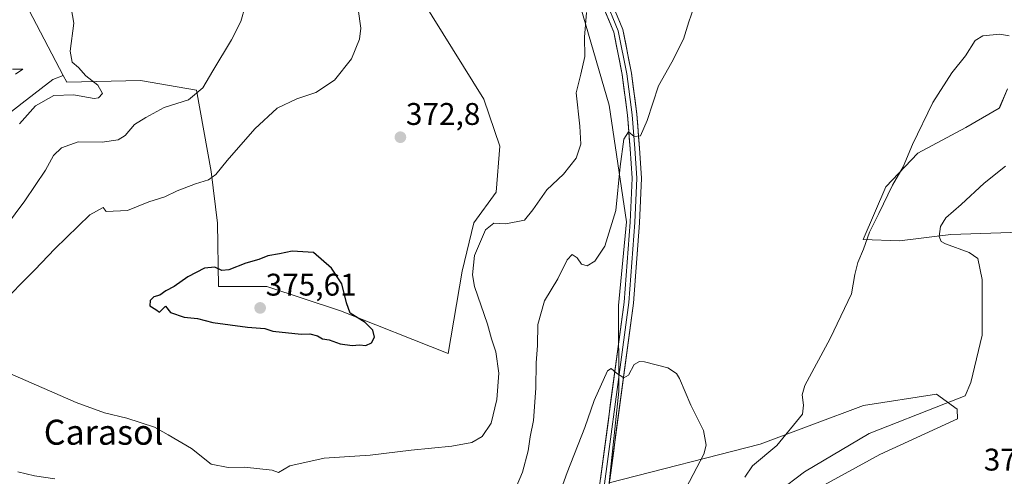
# Model space of a CAD drawing. Units: metres. Extents: x 594081 to 597540, y 4708249 to 4710609.
# Drawn here: x 594252 to 594567, y 4709039 to 4709185 of the extents above; entities that cross this region are included whole.
import ezdxf
from ezdxf.enums import TextEntityAlignment as Align

# ---------------------------------------------------------------- set-up
doc = ezdxf.new("R2010")
doc.units = ezdxf.units.M
doc.header["$MEASUREMENT"] = 0
for name, color, linetype, lineweight in [('Arbolado forestal CxS', 92, 'Continuous', 0), ('Carátula', 7, 'Continuous', 5), ('Cultivos herbáceos CxS', 92, 'Continuous', 0), ('Curva de nivel maestra', 36, 'Continuous', 30), ('Curva de nivel normal', 36, 'Continuous', 0), ('Layer 0', 7, 'Continuous', 0), ('Punto de cota en terreno', 7, 'Continuous', 0), ('Rótulo de punto de cota en terreno', 19, 'Continuous', 0), ('Suelo desnudo CxS', 43, 'Continuous', 0), ('Texto cartográfico', 19, 'Continuous', 0)]:
    doc.layers.add(name, color=color, linetype=linetype, lineweight=lineweight)
doc.styles.add('Arial', font='txt', dxfattribs={"height": 0.2})

# ---------------------------------------------------------------- blocks, each defined once
blk = doc.blocks.new('*U152')
at = {"layer": 'Arbolado forestal CxS', "color": 92, "linetype": 'Continuous', "lineweight": 0}
blk.add_polyline3d([(594607.7743, 4709118.4785, 373.1385), (594550.2577, 4709116.5479, 370.4184), (594533.8135, 4709114.5049, 368.0127), (594522.1815, 4709114.8893, 365.6047), (594529.3577, 4709131.8131, 365.4285), (594539.6079, 4709142.5819, 365.8377), (594554.9841, 4709150.7867, 366.9936), (594565.7469, 4709156.9405, 367.0349), (594568.3101, 4709163.0939, 366.5541)], dxfattribs=at)
blk = doc.blocks.new('*U174')
at = {"layer": 'Curva de nivel normal', "color": 36, "linetype": 'Continuous', "lineweight": 0}
blk.add_polyline3d([(594568.93, 4709180.06, 365), (594565.92, 4709180.6, 365), (594560.46, 4709180.1, 365), (594557.98, 4709178.59, 365), (594554.95, 4709173.74, 365), (594550.54, 4709168.24, 365), (594544.49, 4709158.73, 365), (594537.9, 4709145.32, 365), (594534.94, 4709138.13, 365), (594531.48, 4709132.34, 365), (594527.15, 4709123.25, 365), (594524.15, 4709117.26, 365), (594522.26, 4709111.82, 365), (594520.42, 4709107.55, 365), (594519.48, 4709103.74, 365), (594518.42, 4709097.55, 365), (594511.58, 4709083.24, 365), (594503.45, 4709068.16, 365), (594502.61, 4709065.15, 365), (594503.03, 4709061.91, 365), (594502.75, 4709059.01, 365), (594494.47, 4709049.01, 365), (594486.68, 4709042.5, 365), (594484.22, 4709038.83, 365)], dxfattribs=at)
blk = doc.blocks.new('*U175')
at = {"layer": 'Curva de nivel normal', "color": 36, "linetype": 'Continuous', "lineweight": 0}
for points in [[(594268.52, 4709189.08, 360), (594269.3, 4709184.14, 360), (594268.15, 4709175.16, 360), (594268.79, 4709171.62, 360), (594270.77, 4709170.01, 360), (594273.22, 4709167.34, 360), (594277.02, 4709164.29, 360), (594278.49, 4709161.59, 360), (594277.23, 4709160.28, 360), (594275.81, 4709160.08, 360), (594269.22, 4709161.21, 360), (594262.9, 4709161.02, 360), (594257.02, 4709157.67, 360), (594251.87, 4709151.95, 360)], [(594422.99, 4709028.17, 360), (594427.32, 4709040.37, 360), (594433.03, 4709054.7, 360), (594435.93, 4709063.33, 360), (594440.25, 4709072.82, 360), (594441.39, 4709073.58, 360), (594443.1, 4709072.16, 360), (594445.44, 4709070.65, 360), (594446.97, 4709071.46, 360), (594448.82, 4709074.85, 360), (594450.55, 4709075.89, 360), (594452.15, 4709075.8, 360), (594459.53, 4709073.86, 360), (594462.36, 4709072.02, 360), (594463.33, 4709070.38, 360), (594466.99, 4709061.87, 360), (594471, 4709053.82, 360), (594471.86, 4709049.11, 360), (594471.05, 4709046.16, 360), (594464.26, 4709033.16, 360)]]:
    blk.add_polyline3d(points, dxfattribs=at)
blk = doc.blocks.new('*U183')
at = {"layer": 'Curva de nivel normal', "color": 36, "linetype": 'Continuous', "lineweight": 0}
blk.add_polyline3d([(594249.73, 4709169.42, 355), (594252.98, 4709169.38, 355), (594250.68, 4709167.86, 355)], dxfattribs=at)
blk = doc.blocks.new('5PATER')
at = {"layer": 'Carátula', "linetype": 'Continuous', "lineweight": 5}
h = blk.add_hatch(color=250, dxfattribs=at)
edge = h.paths.add_edge_path()
edge.add_ellipse((0, 0.01), major_axis=(-1.33, -1.34), ratio=0.999422, start_angle=0, end_angle=360)

msp = doc.modelspace()

# ---------------------------------------------------------------- linework, layer by layer
at = {"layer": 'Arbolado forestal CxS', "color": 92, "linetype": 'Continuous', "lineweight": 0}
for points in [[(594415.04, 4709246.4, 371.44), (594440.81, 4709157.88, 366.03), (594446.38, 4709120.6, 363.12), (594443.82, 4709093.75, 361.05), (594443.83, 4709066.39, 359.49), (594440.75, 4709036.97, 357.54), (594441.55, 4709019.82, 356.6), (594435.35, 4709002.99, 355.05), (594424.54, 4708989.12, 355.28), (594417.8, 4708983.71, 355.95), (594408.94, 4708982.66, 356.37), (594397.34, 4708985.94, 357.25), (594390.04, 4708988, 357.52), (594383.8, 4708989.76, 357.68), (594381.96, 4708989.5, 357.54), (594362.94, 4708986.87, 358.12), (594344.14, 4708980.9, 357.28), (594326.72, 4708972.45, 357.25), (594316.78, 4708971.61, 358.35), (594289.62, 4708970.59, 359.92), (594289.62, 4708970.59, 359.92), (594267.58, 4708978.28, 359.83), (594251.18, 4708996.23, 357.22)], [(594415.04, 4709246.4, 371.44), (594440.81, 4709157.88, 366.03), (594446.38, 4709120.6, 363.12), (594443.82, 4709093.75, 361.05), (594443.83, 4709066.39, 359.49), (594440.75, 4709036.97, 357.54)], [(594240.8, 4709149.26, 358.74), (594252.82, 4709158.6, 360.01), (594262.61, 4709166.17, 358.85), (594265.94, 4709167.4, 358.1), (594267.09, 4709165.25, 359.34), (594290.67, 4709165.76, 363.26), (594308.61, 4709162.69, 365.5), (594313.31, 4709136.64, 370.39), (594315.35, 4709120.19, 373.46), (594315.67, 4709099.84, 375.33), (594331.13, 4709099.82, 375.41), (594354.71, 4709092.12, 375.13), (594389.19, 4709078.46, 373.36), (594393.68, 4709104.77, 370.17), (594397.41, 4709120.21, 370.11), (594404.58, 4709130.09, 371.22), (594405.8, 4709144.79, 372.81), (594400.65, 4709159.82, 373.3), (594371.06, 4709207.44, 372.94)], [(594265.94, 4709167.4, 358.1), (594267.09, 4709165.25, 359.34), (594290.67, 4709165.76, 363.26), (594308.61, 4709162.69, 365.5), (594313.31, 4709136.64, 370.39), (594315.35, 4709120.19, 373.46), (594315.67, 4709099.84, 375.33), (594331.13, 4709099.82, 375.41), (594354.71, 4709092.12, 375.13), (594389.19, 4709078.46, 373.36), (594393.68, 4709104.77, 370.17), (594397.41, 4709120.21, 370.11), (594404.58, 4709130.09, 371.22), (594405.8, 4709144.79, 372.81), (594400.65, 4709159.82, 373.3), (594371.06, 4709207.44, 372.94)], [(594265.94, 4709167.4, 358.1), (594262.61, 4709166.17, 358.85), (594252.82, 4709158.6, 360.01), (594240.8, 4709149.26, 358.74)], [(594568.31, 4709163.09, 366.55), (594565.75, 4709156.94, 367.03), (594554.98, 4709150.79, 366.99), (594539.61, 4709142.58, 365.84), (594529.36, 4709131.81, 365.43), (594522.18, 4709114.89, 365.6), (594533.81, 4709114.5, 368.01), (594550.26, 4709116.55, 370.42), (594607.77, 4709118.48, 373.14)]]:
    msp.add_polyline3d(points, dxfattribs=at)
at = {"layer": 'Cultivos herbáceos CxS', "color": 92, "linetype": 'Continuous', "lineweight": 0}
for points in [[(594616.65, 4708988.46, 368.33), (594561.87, 4708963.73, 365.8), (594561.87, 4708963.73, 365.8), (594552.42, 4708975.38, 365.4), (594538.76, 4708981.74, 368.99), (594518.67, 4708989.7, 369.11), (594508.06, 4708998.75, 369.95), (594501.94, 4709007.38, 370.89), (594496.68, 4709017.76, 371.32), (594500.8, 4709031.51, 371.77), (594527.47, 4709046.12, 373.11), (594552.39, 4709057.47, 372.71), (594552.24, 4709060.64, 372.07), (594545.65, 4709065.42, 370.14), (594522.29, 4709061.78, 368.22), (594489.15, 4709049.41, 365.06), (594440.75, 4709036.97, 357.54), (594443.83, 4709066.39, 359.49), (594443.82, 4709093.75, 361.05), (594446.38, 4709120.6, 363.12), (594440.81, 4709157.88, 366.03), (594415.04, 4709246.4, 371.44)], [(594415.04, 4709246.4, 371.44), (594440.81, 4709157.88, 366.03), (594446.38, 4709120.6, 363.12), (594443.82, 4709093.75, 361.05), (594443.83, 4709066.39, 359.49), (594440.75, 4709036.97, 357.54)], [(594257.07, 4709221.66, 357.2), (594243.72, 4709209.75, 354.21), (594263.51, 4709171.92, 358.16), (594265.94, 4709167.4, 358.1)], [(594371.06, 4709207.44, 372.94), (594400.65, 4709159.82, 373.3), (594405.8, 4709144.79, 372.81), (594404.58, 4709130.09, 371.22), (594397.41, 4709120.21, 370.11), (594393.68, 4709104.77, 370.17), (594389.19, 4709078.46, 373.36), (594354.71, 4709092.12, 375.13), (594331.13, 4709099.82, 375.41), (594315.67, 4709099.84, 375.33), (594315.35, 4709120.19, 373.46), (594313.31, 4709136.64, 370.39), (594308.61, 4709162.69, 365.5), (594290.67, 4709165.76, 363.26), (594267.09, 4709165.25, 359.34), (594265.94, 4709167.4, 358.1), (594263.51, 4709171.92, 358.16), (594243.72, 4709209.75, 354.21)], [(594265.94, 4709167.4, 358.1), (594267.09, 4709165.25, 359.34), (594290.67, 4709165.76, 363.26), (594308.61, 4709162.69, 365.5), (594313.31, 4709136.64, 370.39), (594315.35, 4709120.19, 373.46), (594315.67, 4709099.84, 375.33), (594331.13, 4709099.82, 375.41), (594354.71, 4709092.12, 375.13), (594389.19, 4709078.46, 373.36), (594393.68, 4709104.77, 370.17), (594397.41, 4709120.21, 370.11), (594404.58, 4709130.09, 371.22), (594405.8, 4709144.79, 372.81), (594400.65, 4709159.82, 373.3), (594371.06, 4709207.44, 372.94)], [(594568.31, 4709163.09, 366.55), (594565.75, 4709156.94, 367.03), (594554.98, 4709150.79, 366.99), (594539.61, 4709142.58, 365.84), (594529.36, 4709131.81, 365.43), (594522.18, 4709114.89, 365.6), (594533.81, 4709114.5, 368.01), (594550.26, 4709116.55, 370.42), (594607.77, 4709118.48, 373.14)], [(594568.31, 4709163.09, 366.55), (594565.75, 4709156.94, 367.03), (594554.98, 4709150.79, 366.99), (594539.61, 4709142.58, 365.84), (594529.36, 4709131.81, 365.43), (594522.18, 4709114.89, 365.6), (594533.81, 4709114.5, 368.01), (594550.26, 4709116.55, 370.42), (594607.77, 4709118.48, 373.14)], [(594561.87, 4708963.73, 365.8), (594552.42, 4708975.38, 365.4), (594538.76, 4708981.74, 368.99), (594518.67, 4708989.7, 369.11), (594508.06, 4708998.75, 369.95), (594501.94, 4709007.38, 370.89), (594496.68, 4709017.76, 371.32), (594500.8, 4709031.51, 371.77), (594527.47, 4709046.12, 373.11), (594552.39, 4709057.47, 372.71), (594552.24, 4709060.64, 372.07), (594545.65, 4709065.42, 370.14), (594522.29, 4709061.78, 368.22), (594489.15, 4709049.41, 365.06), (594440.75, 4709036.97, 357.54)]]:
    msp.add_polyline3d(points, dxfattribs=at)
at = {"layer": 'Curva de nivel maestra', "color": 36, "linetype": 'Continuous', "lineweight": 30}
msp.add_polyline3d([(594362.83, 4709080.96, 375), (594364.68, 4709081.86, 375), (594365.62, 4709083.61, 375), (594365.09, 4709085.9, 375), (594362.65, 4709088.34, 375), (594357.84, 4709091.29, 375), (594356.62, 4709094.65, 375), (594355.11, 4709100.77, 375), (594351.83, 4709105.77, 375), (594346.04, 4709110.7, 375), (594339.25, 4709111.22, 375), (594335.24, 4709110.28, 375), (594331.49, 4709109.64, 375), (594328.56, 4709108.54, 375), (594324.36, 4709107.38, 375), (594318.94, 4709105.18, 375), (594316.69, 4709104.97, 375), (594314.5, 4709106.09, 375), (594311.16, 4709105.71, 375), (594305.82, 4709102.93, 375), (594301.41, 4709099.91, 375), (594298.83, 4709098.52, 375), (594296.83, 4709097.1, 375), (594294.96, 4709096.51, 375), (594293.76, 4709095.36, 375), (594293.68, 4709093.66, 375), (594295.56, 4709092.5, 375), (594296.71, 4709091.62, 375), (594298.68, 4709093.6, 375), (594300.28, 4709091.52, 375), (594304.66, 4709090.03, 375), (594308.94, 4709089.63, 375), (594313.88, 4709088.36, 375), (594324.99, 4709086.81, 375), (594330.46, 4709086.42, 375), (594333.03, 4709085.53, 375), (594342.16, 4709084.6, 375), (594344.96, 4709084.66, 375), (594347.34, 4709084.11, 375), (594348.96, 4709083.12, 375), (594351.12, 4709082.76, 375), (594354.64, 4709081.46, 375), (594358.45, 4709081.01, 375), (594360.83, 4709081.24, 375), (594362.83, 4709080.96, 375)], dxfattribs=at)
at = {"layer": 'Curva de nivel normal', "color": 36, "linetype": 'Continuous', "lineweight": 0}
for points in [[(594324.17, 4709189.65, 365), (594322.86, 4709184.64, 365), (594319.82, 4709178.82, 365), (594313.83, 4709168.92, 365), (594310.68, 4709163.44, 365), (594306.02, 4709159.63, 365), (594298.26, 4709157.11, 365), (594292.4, 4709153.95, 365), (594288.77, 4709151.67, 365), (594285.72, 4709148.18, 365), (594283.52, 4709146.76, 365), (594278.41, 4709146.07, 365), (594270.76, 4709146.19, 365), (594265.39, 4709144.24, 365), (594262.83, 4709141.76, 365), (594260.27, 4709137.11, 365), (594253.58, 4709127.25, 365), (594241.46, 4709111.02, 365)], [(594360.42, 4709188.69, 370), (594361.26, 4709182.59, 370), (594360.83, 4709179.06, 370), (594358.22, 4709172.78, 370), (594352.83, 4709165.94, 370), (594346.83, 4709161.95, 370), (594340.76, 4709159.97, 370), (594334.45, 4709156.94, 370), (594327.34, 4709150.34, 370), (594318.39, 4709140.2, 370), (594314.83, 4709135.7, 370), (594312.5, 4709134.01, 370), (594308.32, 4709132.78, 370), (594302.44, 4709130.52, 370), (594298.43, 4709128.57, 370), (594293.31, 4709126.98, 370), (594286.52, 4709124.2, 370), (594279.72, 4709123.84, 370), (594278.76, 4709125.16, 370), (594274.43, 4709122.85, 370), (594263.2, 4709111.92, 370), (594256.84, 4709105.22, 370), (594245.11, 4709093.51, 370)], [(594248.87, 4709072.06, 370), (594270.1, 4709062.74, 370), (594279.17, 4709059.4, 370), (594286.26, 4709057.72, 370), (594295.17, 4709054.79, 370), (594299.56, 4709052.38, 370), (594307.05, 4709048.05, 370), (594313.33, 4709043.04, 370), (594318.72, 4709041.89, 370), (594324.02, 4709042, 370), (594332.83, 4709041.1, 370), (594334.83, 4709040.3, 370), (594338.5, 4709042.47, 370), (594349.51, 4709044.9, 370), (594364.23, 4709045.89, 370), (594377.38, 4709047.5, 370), (594390.37, 4709048.74, 370), (594396.8, 4709049.94, 370), (594400.06, 4709051.88, 370), (594402.96, 4709056.16, 370), (594404.85, 4709063.64, 370), (594405.42, 4709072.09, 370), (594404.5, 4709078.97, 370), (594403.12, 4709083.16, 370), (594401.82, 4709087.83, 370), (594397.61, 4709099.91, 370), (594397.01, 4709103.55, 370), (594397.7, 4709109.76, 370), (594401.14, 4709117.98, 370), (594403.89, 4709120.12, 370), (594407.71, 4709119.96, 370), (594413.63, 4709121.14, 370), (594416.29, 4709124.4, 370), (594420.78, 4709130.82, 370), (594426.14, 4709135.78, 370), (594430.26, 4709140.98, 370), (594431.74, 4709145.45, 370), (594431.4, 4709151.16, 370), (594430.19, 4709161.82, 370), (594431.72, 4709167.82, 370), (594432.95, 4709173.49, 370), (594432.89, 4709179.68, 370), (594433.57, 4709187.62, 370)], [(594408.61, 4709030.08, 365), (594413.03, 4709040.39, 365), (594414.85, 4709047.23, 365), (594415.46, 4709051.78, 365), (594416.59, 4709057, 365), (594417.28, 4709067.3, 365), (594417.38, 4709075.38, 365), (594417.8, 4709081, 365), (594417.98, 4709087.68, 365), (594420.02, 4709095.28, 365), (594424.37, 4709102.31, 365), (594427.31, 4709108.45, 365), (594428.91, 4709110.14, 365), (594430.54, 4709109.05, 365), (594431.96, 4709106.96, 365), (594433.71, 4709106.49, 365), (594436.23, 4709107.94, 365), (594439.39, 4709112.82, 365), (594442.89, 4709124.16, 365), (594444.33, 4709138.27, 365), (594445.5, 4709147.04, 365), (594446.93, 4709149.37, 365), (594448.83, 4709147.93, 365), (594450.82, 4709148.1, 365), (594452.92, 4709152.95, 365), (594456.6, 4709164.06, 365), (594460.82, 4709171.64, 365), (594464.56, 4709179, 365), (594466.28, 4709184.57, 365), (594467.78, 4709188.82, 365)], [(594567.76, 4709138.4, 370), (594560.85, 4709132.97, 370), (594553.47, 4709126.13, 370), (594548.66, 4709121.8, 370), (594546.86, 4709119.08, 370), (594546.44, 4709115.86, 370), (594547.16, 4709114.31, 370), (594548.55, 4709113.54, 370), (594556.07, 4709110.8, 370), (594558.83, 4709108.84, 370), (594560.22, 4709102.14, 370), (594560.25, 4709084.27, 370), (594556.67, 4709069.13, 370), (594554.77, 4709064.91, 370), (594548.48, 4709062.38, 370), (594524.09, 4709052.84, 370), (594503.3, 4709040.52, 370), (594494.9, 4709034.09, 370)], [(594251.44, 4709040.55, 365), (594256.78, 4709039.3, 365), (594263.29, 4709038.3, 365)]]:
    msp.add_polyline3d(points, dxfattribs=at)
at = {"layer": 'Layer 0', "linetype": 'Continuous', "lineweight": 0}
for points in [[(594430.78, 4708986.89), (594435.44, 4709019.35), (594445.6, 4709094.87), (594447.5, 4709120.41), (594448.13, 4709134.49), (594447.5, 4709143.92), (594446.65, 4709154.67), (594444.97, 4709167.7), (594442.26, 4709181.27), (594437.83, 4709192.03), (594425.95, 4709239.96), (594418.99, 4709265.06), (594414.27, 4709277.78)], [(594420.42, 4709265.53), (594427.4, 4709240.34), (594439.26, 4709192.5), (594443.7, 4709181.71), (594446.45, 4709167.95), (594448.15, 4709154.82), (594448.99, 4709144.03), (594449.63, 4709134.5), (594448.99, 4709120.32), (594447.09, 4709094.71), (594436.93, 4709019.15), (594432.37, 4708987.38)], [(594422.57, 4709263.39), (594428.85, 4709240.72), (594440.69, 4709192.97), (594445.14, 4709182.14), (594447.93, 4709168.19), (594449.64, 4709154.98), (594450.49, 4709144.14), (594451.13, 4709134.52), (594450.49, 4709120.23), (594448.58, 4709094.56), (594438.41, 4709018.94), (594433.89, 4708987.46)]]:
    msp.add_lwpolyline(points, dxfattribs=at)
for points in [[(594437.98, 4709038.23, 357.66), (594438.62, 4709042.95, 358.27), (594439.25, 4709047.67, 358.5), (594439.88, 4709052.39, 358.81), (594440.52, 4709057.11, 359.02), (594441.15, 4709061.83, 359.24), (594441.79, 4709066.55, 359.41), (594442.42, 4709071.27, 359.59), (594443.06, 4709075.99, 359.92), (594443.69, 4709080.71, 360.3), (594444.33, 4709085.43, 360.65), (594444.96, 4709090.15, 361.03), (594445.6, 4709094.87, 361.34), (594445.91, 4709099.12, 361.5), (594446.23, 4709103.38, 361.67), (594446.55, 4709107.64, 361.88), (594446.86, 4709111.9, 362.19), (594447.18, 4709116.15, 362.46), (594447.5, 4709120.41, 362.73), (594447.71, 4709125.1, 363.06), (594447.92, 4709129.8, 363.39), (594448.13, 4709134.49, 363.69), (594447.81, 4709139.2, 364), (594447.5, 4709143.92, 364.3), (594447.22, 4709147.5, 364.56), (594446.94, 4709151.09, 364.79), (594446.65, 4709154.67, 365.04), (594446.09, 4709159.02, 365.52), (594445.53, 4709163.36, 366.1), (594444.97, 4709167.7, 366.41), (594444.07, 4709172.23, 366.64), (594443.16, 4709176.75, 366.77), (594442.26, 4709181.27, 367.12), (594440.78, 4709184.86, 367.68), (594439.3, 4709188.45, 367.98)], [(594443.66, 4709185.75, 367.41), (594445.14, 4709182.14, 367.04), (594446.07, 4709177.49, 366.89), (594447, 4709172.84, 366.55), (594447.93, 4709168.19, 366.08), (594448.5, 4709163.79, 365.72), (594449.07, 4709159.38, 365.39), (594449.64, 4709154.98, 365.11), (594449.92, 4709151.37, 364.96), (594450.21, 4709147.75, 364.82), (594450.49, 4709144.14, 364.58), (594450.81, 4709139.33, 364.27), (594451.13, 4709134.52, 364), (594450.92, 4709129.76, 363.66), (594450.7, 4709125, 363.33), (594450.49, 4709120.23, 362.99), (594450.17, 4709115.95, 362.7), (594449.85, 4709111.67, 362.34), (594449.54, 4709107.39, 361.9), (594449.22, 4709103.12, 361.55), (594448.9, 4709098.84, 361.33), (594448.58, 4709094.56, 361.15), (594447.95, 4709089.83, 360.95), (594447.31, 4709085.1, 360.74), (594446.67, 4709080.38, 360.52), (594446.04, 4709075.65, 360.16), (594445.4, 4709070.93, 359.77), (594444.77, 4709066.2, 359.46), (594444.13, 4709061.47, 359.12), (594443.5, 4709056.75, 358.8), (594442.86, 4709052.02, 358.57), (594442.23, 4709047.3, 358.37), (594441.59, 4709042.57, 358.13), (594440.96, 4709037.84, 357.77)]]:
    msp.add_polyline3d(points, dxfattribs=at)
at = {"layer": 'Suelo desnudo CxS', "color": 43, "linetype": 'Continuous', "lineweight": 0}
for points in [[(594257.07, 4709221.66, 357.2), (594243.72, 4709209.75, 354.21), (594263.51, 4709171.92, 358.16), (594265.94, 4709167.4, 358.1)], [(594243.72, 4709209.75, 354.21), (594263.51, 4709171.92, 358.16), (594265.94, 4709167.4, 358.1), (594262.61, 4709166.17, 358.85), (594252.82, 4709158.6, 360.01), (594240.8, 4709149.26, 358.74)], [(594265.94, 4709167.4, 358.1), (594262.61, 4709166.17, 358.85), (594252.82, 4709158.6, 360.01), (594240.8, 4709149.26, 358.74)], [(594440.75, 4709036.97, 357.54), (594489.15, 4709049.41, 365.06), (594522.29, 4709061.78, 368.22), (594545.65, 4709065.42, 370.14), (594552.24, 4709060.64, 372.07), (594552.39, 4709057.47, 372.71), (594527.47, 4709046.12, 373.11), (594500.8, 4709031.51, 371.77)], [(594561.87, 4708963.73, 365.8), (594552.42, 4708975.38, 365.4), (594538.76, 4708981.74, 368.99), (594518.67, 4708989.7, 369.11), (594508.06, 4708998.75, 369.95), (594501.94, 4709007.38, 370.89), (594496.68, 4709017.76, 371.32), (594500.8, 4709031.51, 371.77), (594527.47, 4709046.12, 373.11), (594552.39, 4709057.47, 372.71), (594552.24, 4709060.64, 372.07), (594545.65, 4709065.42, 370.14), (594522.29, 4709061.78, 368.22), (594489.15, 4709049.41, 365.06), (594440.75, 4709036.97, 357.54)]]:
    msp.add_polyline3d(points, dxfattribs=at)

# ---------------------------------------------------------------- block references
at = {"layer": 'Arbolado forestal CxS', "color": 92, "linetype": 'Continuous', "lineweight": 0}
msp.add_blockref('*U152', (0, 0), dxfattribs=at)
at = {"layer": 'Curva de nivel normal', "color": 36, "linetype": 'Continuous', "lineweight": 0}
for name in ['*U175', '*U183', '*U174']:
    msp.add_blockref(name, (0, 0), dxfattribs=at)
at = {"layer": 'Punto de cota en terreno', "linetype": 'Continuous', "lineweight": 0}
for p in [(594373.92, 4709147.64, 372.8), (594329, 4709093, 375.61)]:
    msp.add_blockref('5PATER', p, dxfattribs=at)

# ---------------------------------------------------------------- texts
at = {"layer": 'Rótulo de punto de cota en terreno', "color": 19, "linetype": 'Continuous', "lineweight": 0, "style": 'Arial'}
for s, p in [('372,8', (594375.68, 4709149.4)), ('375,61', (594330.76, 4709094.76)), ('373,72', (594560.76, 4709038.76))]:
    msp.add_text(s, height=7, dxfattribs=at).set_placement(p, align=Align.BOTTOM_LEFT)
at = {"layer": 'Texto cartográfico', "color": 19, "linetype": 'Continuous', "lineweight": 0, "style": 'Arial'}
msp.add_text('Carasol', height=8, dxfattribs=at).set_placement((594278.85, 4709053.22), align=Align.MIDDLE_CENTER)

doc.saveas('drawing.dxf')
